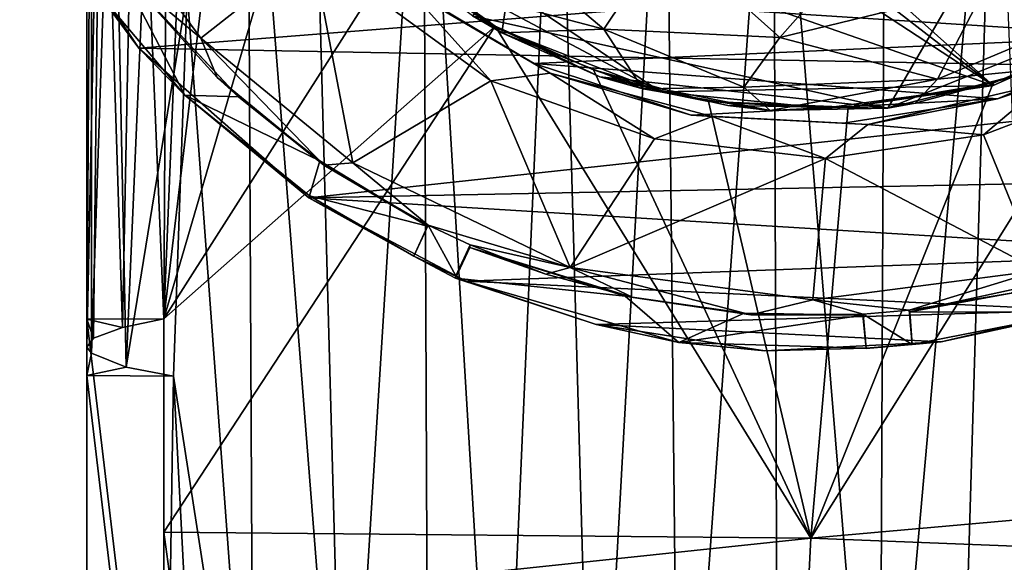
# Model space of a CAD drawing. Units: inches. Extents: x -2 to 2.1, y -11.7 to 11.4.
# Drawn here: x -1.1 to 0.1, y -5 to -4.4 of the extents above; entities that cross this region are included whole.
import ezdxf

# ---------------------------------------------------------------- set-up
doc = ezdxf.new("R2010")
doc.units = ezdxf.units.IN
doc.layers.get('0').update_dxf_attribs({"true_color": 0xc2ced6})

msp = doc.modelspace()

# ---------------------------------------------------------------- linework, layer by layer
for points in [[(-0.5017, -4.3672), (0.0028, -4.4792), (0.6377, -3.3855), (-0.5017, -4.3672)], [(0.0028, -4.4792), (0.3805, -4.3274), (0.6377, -3.3855), (0.0028, -4.4792)], [(-0.8674, -3.5613), (0.1306, -4.4516), (-0.8769, -3.6731), (-0.8674, -3.5613)], [(0.1306, -4.4516), (-0.8674, -3.5613), (0.318, -4.3668), (0.1306, -4.4516)], [(-0.8714, -3.7969), (-0.8769, -3.6731), (0.1306, -4.4516), (-0.8714, -3.7969)], [(-0.8764, -4.7352), (-0.9102, -3.9238), (-0.871, -3.7989), (-0.8764, -4.7352)], [(-0.871, -3.7989), (-0.8431, -3.9244), (-0.8764, -4.7352), (-0.871, -3.7989)], [(-0.8714, -3.7969), (0.1306, -4.4516), (-0.7351, -4.1487), (-0.8714, -3.7969)], [(-0.9643, -3.911), (-0.9694, -3.869), (-0.9697, -4.7694), (-0.9643, -3.911)], [(-0.9697, -4.7694), (-0.9694, -3.869), (-0.9523, -3.9323), (-0.9697, -4.7694)], [(-0.9697, -4.7694), (-0.9643, -4.7768), (-0.9643, -3.911), (-0.9697, -4.7694)], [(-0.9643, -3.911), (-0.9643, -4.7768), (-0.9383, -3.9997), (-0.9643, -3.911)], [(-0.3994, -3.9183), (-0.5614, -3.9587), (-0.4686, -5.5035), (-0.3994, -3.9183)], [(-0.3994, -3.9183), (-0.4686, -5.5035), (-0.354, -5.5263), (-0.3994, -3.9183)], [(-0.2673, -3.9536), (-0.3994, -3.9183), (-0.354, -5.5263), (-0.2673, -3.9536)], [(-0.9616, -4.7585), (-0.9697, -4.7694), (-0.9523, -3.9323), (-0.9616, -4.7585)], [(-0.9267, -4.7457), (-0.9616, -4.7585), (-0.9523, -3.9323), (-0.9267, -4.7457)], [(-0.9523, -3.9323), (-0.9102, -3.9238), (-0.9267, -4.7457), (-0.9523, -3.9323)], [(-0.885, -3.9296), (-0.9383, -3.9997), (-0.9219, -4.7936), (-0.885, -3.9296)], [(-0.9102, -3.9238), (-0.8764, -4.7352), (-0.9267, -4.7457), (-0.9102, -3.9238)], [(-0.885, -3.9296), (-0.9219, -4.7936), (-0.848, -4.3378), (-0.885, -3.9296)], [(-0.8764, -4.7352), (-0.8431, -3.9244), (-0.7944, -4.0432), (-0.8764, -4.7352)], [(-0.6562, -5.477), (-0.698, -3.9555), (-0.7746, -3.9688), (-0.6562, -5.477)], [(-0.5614, -3.9587), (-0.698, -3.9555), (-0.6562, -5.477), (-0.5614, -3.9587)], [(-0.2673, -3.9536), (-0.354, -5.5263), (-0.2507, -5.5339), (-0.2673, -3.9536)], [(-0.1366, -3.9626), (-0.2673, -3.9536), (-0.2507, -5.5339), (-0.1366, -3.9626)], [(-0.0005, -3.9551), (-0.1366, -3.9626), (-0.0074, -5.5303), (-0.0005, -3.9551)], [(0.1326, -3.9607), (-0.0005, -3.9551), (-0.0074, -5.5303), (0.1326, -3.9607)], [(-0.5614, -3.9587), (-0.6562, -5.477), (-0.5552, -5.4955), (-0.5614, -3.9587)], [(-0.5614, -3.9587), (-0.5552, -5.4955), (-0.4686, -5.5035), (-0.5614, -3.9587)], [(-0.1366, -3.9626), (-0.2507, -5.5339), (-0.1306, -5.5286), (-0.1366, -3.9626)], [(-0.1306, -5.5286), (-0.0074, -5.5303), (-0.1366, -3.9626), (-0.1306, -5.5286)], [(-0.0074, -5.5303), (0.0855, -5.5336), (0.1326, -3.9607), (-0.0074, -5.5303)], [(0.1326, -3.9607), (0.0855, -5.5336), (0.1962, -5.5229), (0.1326, -3.9607)], [(-0.7746, -3.9688), (-0.848, -4.3378), (-0.7676, -5.4301), (-0.7746, -3.9688)], [(-0.7676, -5.4301), (-0.6562, -5.477), (-0.7746, -3.9688), (-0.7676, -5.4301)], [(-0.9643, -4.7768), (-0.9219, -4.7936), (-0.9383, -3.9997), (-0.9643, -4.7768)], [(-0.8764, -4.7352), (-0.7944, -4.0432), (-0.713, -4.176), (-0.8764, -4.7352)], [(-0.7351, -4.1487), (-0.2733, -4.4593), (-0.617, -4.277), (-0.7351, -4.1487)], [(0.1306, -4.4516), (-0.2733, -4.4593), (-0.7351, -4.1487), (0.1306, -4.4516)], [(-0.5964, -4.2951), (-0.8764, -4.7352), (-0.713, -4.176), (-0.5964, -4.2951)], [(-0.9923, -4.2878), (-1.0513, -4.1906), (-0.9065, -4.4066), (-0.9923, -4.2878)], [(0.8263, -4.2696), (-0.9065, -4.4066), (-1.0513, -4.1906), (0.8263, -4.2696)], [(-0.8315, -4.3942), (-0.9739, -4.2008), (-0.928, -4.3131), (-0.8315, -4.3942)], [(-0.9739, -4.2008), (-0.8315, -4.3942), (-0.6962, -4.2878), (-0.9739, -4.2008)], [(-0.2664, -4.2702), (-0.342, -4.3834), (-0.4987, -4.2512), (-0.2664, -4.2702)], [(-0.342, -4.3834), (-0.4608, -4.3522), (-0.4987, -4.2512), (-0.342, -4.3834)], [(-0.9065, -4.4066), (0.8263, -4.2696), (0.6975, -4.4365), (-0.9065, -4.4066)], [(-0.2733, -4.4593), (-0.4757, -4.3807), (-0.617, -4.277), (-0.2733, -4.4593)], [(-0.617, -4.277), (-0.4757, -4.3807), (-0.4742, -4.3796), (-0.617, -4.277)], [(-0.4742, -4.3796), (-0.5964, -4.2951), (-0.617, -4.277), (-0.4742, -4.3796)], [(-0.342, -4.3834), (-0.2664, -4.2702), (-0.1286, -4.3936), (-0.342, -4.3834)], [(-0.1286, -4.3936), (-0.2664, -4.2702), (-0.0497, -4.3041), (-0.1286, -4.3936)], [(-0.9065, -4.4066), (-0.9603, -4.334), (-0.9923, -4.2878), (-0.9065, -4.4066)], [(-0.8315, -4.3942), (-0.6467, -4.5456), (-0.6962, -4.2878), (-0.8315, -4.3942)], [(-0.6467, -4.5456), (-0.4792, -4.4462), (-0.6962, -4.2878), (-0.6467, -4.5456)], [(-0.6962, -4.2878), (-0.4792, -4.4462), (-0.5807, -4.3332), (-0.6962, -4.2878)], [(-0.6054, -4.2896), (-0.4659, -4.388), (-0.5017, -4.3672), (-0.6054, -4.2896)], [(-0.4608, -4.3522), (-0.4659, -4.388), (-0.6054, -4.2896), (-0.4608, -4.3522)], [(-0.5964, -4.2951), (-0.4742, -4.3796), (-0.8764, -4.7352), (-0.5964, -4.2951)], [(0.3126, -4.3918), (0.4498, -4.294), (-0.5823, -4.3339), (0.3126, -4.3918)], [(-0.8509, -4.4634), (-0.9287, -4.3129), (-0.9603, -4.334), (-0.8509, -4.4634)], [(-0.8509, -4.4634), (-0.7859, -4.4656), (-0.9287, -4.3129), (-0.8509, -4.4634)], [(-0.928, -4.3131), (-0.9287, -4.3129), (-0.7859, -4.4656), (-0.928, -4.3131)], [(-0.7859, -4.4656), (-0.8114, -4.4419), (-0.928, -4.3131), (-0.7859, -4.4656)], [(-0.928, -4.3131), (-0.8114, -4.4419), (-0.8315, -4.3942), (-0.928, -4.3131)], [(-0.0497, -4.3041), (0.1212, -4.3324), (-0.1286, -4.3936), (-0.0497, -4.3041)], [(-0.8509, -4.4634), (-0.9603, -4.334), (-0.9065, -4.4066), (-0.8509, -4.4634)], [(-0.9219, -4.7936), (-0.8647, -4.8045), (-0.848, -4.3378), (-0.9219, -4.7936)], [(-0.8647, -4.8045), (-0.7676, -5.4301), (-0.848, -4.3378), (-0.8647, -4.8045)], [(-0.5823, -4.3339), (-0.5807, -4.3332), (-0.4073, -4.4369), (-0.5823, -4.3339)], [(0.3126, -4.3918), (-0.5823, -4.3339), (-0.4269, -4.4252), (0.3126, -4.3918)], [(-0.4073, -4.4369), (-0.4269, -4.4252), (-0.5823, -4.3339), (-0.4073, -4.4369)], [(-0.5807, -4.3332), (-0.4792, -4.4462), (-0.4073, -4.4369), (-0.5807, -4.3332)], [(0.0629, -4.4442), (-0.1286, -4.3936), (0.1212, -4.3324), (0.0629, -4.4442)], [(0.2088, -4.4267), (0.3805, -4.3274), (0.0028, -4.4792), (0.2088, -4.4267)], [(0.1212, -4.3324), (0.2774, -4.3542), (0.0629, -4.4442), (0.1212, -4.3324)], [(-0.4659, -4.388), (-0.4608, -4.3522), (-0.342, -4.3834), (-0.4659, -4.388)], [(0.0629, -4.4442), (0.2774, -4.3542), (0.1908, -4.4316), (0.0629, -4.4442)], [(0.0028, -4.4792), (-0.5017, -4.3672), (-0.347, -4.4413), (0.0028, -4.4792)], [(-0.347, -4.4413), (-0.5017, -4.3672), (-0.4659, -4.388), (-0.347, -4.4413)], [(0.1306, -4.4516), (0.318, -4.3668), (0.3005, -4.3767), (0.1306, -4.4516)], [(-0.4742, -4.3796), (-0.8762, -4.9941), (-0.8764, -4.7352), (-0.4742, -4.3796)], [(-0.4742, -4.3796), (-0.0908, -5.0012), (-0.8762, -4.9941), (-0.4742, -4.3796)], [(-0.3547, -4.4328), (-0.4742, -4.3796), (-0.4757, -4.3807), (-0.3547, -4.4328)], [(-0.4757, -4.3807), (-0.2733, -4.4593), (-0.3547, -4.4328), (-0.4757, -4.3807)], [(-0.3547, -4.4328), (-0.0908, -5.0012), (-0.4742, -4.3796), (-0.3547, -4.4328)], [(-0.2948, -4.4558), (-0.4659, -4.388), (-0.342, -4.3834), (-0.2948, -4.4558)], [(-0.342, -4.3834), (-0.1723, -4.454), (-0.2948, -4.4558), (-0.342, -4.3834)], [(-0.342, -4.3834), (-0.1286, -4.3936), (-0.1723, -4.454), (-0.342, -4.3834)], [(-0.0908, -5.0012), (0.3005, -4.3767), (0.6968, -4.9313), (-0.0908, -5.0012)], [(0.3005, -4.3767), (-0.0908, -5.0012), (0.1304, -4.4489), (0.3005, -4.3767)], [(0.3005, -4.3767), (0.1304, -4.4489), (0.1306, -4.4516), (0.3005, -4.3767)], [(-0.6467, -4.5456), (-0.8315, -4.3942), (-0.682, -4.5486), (-0.6467, -4.5456)], [(-0.8315, -4.3942), (-0.8114, -4.4419), (-0.682, -4.5486), (-0.8315, -4.3942)], [(-0.4659, -4.388), (-0.2948, -4.4558), (-0.347, -4.4413), (-0.4659, -4.388)], [(0.1356, -4.468), (0.3126, -4.3918), (-0.4269, -4.4252), (0.1356, -4.468)], [(0.0629, -4.4442), (-0.1723, -4.454), (-0.1286, -4.3936), (0.0629, -4.4442)], [(0.1356, -4.468), (0.1931, -4.4491), (0.3126, -4.3918), (0.1356, -4.468)], [(-0.7005, -4.588), (-0.8509, -4.4634), (-0.9065, -4.4066), (-0.7005, -4.588)], [(-0.9065, -4.4066), (0.6975, -4.4365), (-0.7005, -4.588), (-0.9065, -4.4066)], [(-0.236, -4.4878), (0.1356, -4.468), (-0.4269, -4.4252), (-0.236, -4.4878)], [(-0.4269, -4.4252), (-0.4073, -4.4369), (-0.236, -4.4878), (-0.4269, -4.4252)], [(-0.0908, -5.0012), (-0.3547, -4.4328), (-0.2151, -4.4711), (-0.0908, -5.0012)], [(-0.2733, -4.4593), (-0.2151, -4.4711), (-0.3547, -4.4328), (-0.2733, -4.4593)], [(0.0028, -4.4792), (0.0357, -4.4734), (0.2088, -4.4267), (0.0028, -4.4792)], [(0.0357, -4.4734), (0.1908, -4.4316), (0.2088, -4.4267), (0.0357, -4.4734)], [(0.1908, -4.4316), (0.0357, -4.4734), (0.0629, -4.4442), (0.1908, -4.4316)], [(0.3274, -4.4321), (0.1188, -4.5118), (0.186, -4.6765), (0.3274, -4.4321)], [(0.1931, -4.4491), (0.1188, -4.5118), (0.3274, -4.4321), (0.1931, -4.4491)], [(-0.682, -4.5486), (-0.8114, -4.4419), (-0.7859, -4.4656), (-0.682, -4.5486)], [(0.6975, -4.4365), (0.551, -4.5636), (-0.7005, -4.588), (0.6975, -4.4365)], [(-0.3829, -4.6727), (-0.4792, -4.4462), (-0.6467, -4.5456), (-0.3829, -4.6727)], [(-0.4792, -4.4462), (-0.2806, -4.5167), (-0.4073, -4.4369), (-0.4792, -4.4462)], [(-0.4792, -4.4462), (-0.3829, -4.6727), (-0.2806, -4.5167), (-0.4792, -4.4462)], [(-0.4073, -4.4369), (-0.2806, -4.5167), (-0.2106, -4.4896), (-0.4073, -4.4369)], [(-0.4073, -4.4369), (-0.2106, -4.4896), (-0.236, -4.4878), (-0.4073, -4.4369)], [(0.0028, -4.4792), (-0.347, -4.4413), (-0.1918, -4.4762), (0.0028, -4.4792)], [(-0.1402, -4.4823), (-0.1918, -4.4762), (-0.347, -4.4413), (-0.1402, -4.4823)], [(-0.347, -4.4413), (-0.2948, -4.4558), (-0.1402, -4.4823), (-0.347, -4.4413)], [(-0.1402, -4.4823), (-0.1723, -4.454), (0.0629, -4.4442), (-0.1402, -4.4823)], [(0.0629, -4.4442), (0.0357, -4.4734), (-0.1402, -4.4823), (0.0629, -4.4442)], [(-0.1723, -4.454), (-0.1402, -4.4823), (-0.2948, -4.4558), (-0.1723, -4.454)], [(0.1306, -4.4516), (-0.0746, -4.4795), (-0.2733, -4.4593), (0.1306, -4.4516)], [(-0.0908, -5.0012), (-0.0457, -4.4781), (0.1304, -4.4489), (-0.0908, -5.0012)], [(-0.0457, -4.4781), (-0.0746, -4.4795), (0.1306, -4.4516), (-0.0457, -4.4781)], [(0.1306, -4.4516), (0.1304, -4.4489), (-0.0457, -4.4781), (0.1306, -4.4516)], [(-0.0215, -4.499), (0.1931, -4.4491), (0.1356, -4.468), (-0.0215, -4.499)], [(-0.0215, -4.499), (0.1188, -4.5118), (0.1931, -4.4491), (-0.0215, -4.499)], [(-0.7005, -4.588), (-0.6996, -4.5857), (-0.8509, -4.4634), (-0.7005, -4.588)], [(-0.7859, -4.4656), (-0.8509, -4.4634), (-0.687, -4.5432), (-0.7859, -4.4656)], [(-0.6996, -4.5857), (-0.687, -4.5432), (-0.8509, -4.4634), (-0.6996, -4.5857)], [(-0.7859, -4.4656), (-0.687, -4.5432), (-0.682, -4.5486), (-0.7859, -4.4656)], [(-0.2151, -4.4711), (-0.2733, -4.4593), (-0.0746, -4.4795), (-0.2151, -4.4711)], [(0.1356, -4.468), (-0.236, -4.4878), (-0.0513, -4.4977), (0.1356, -4.468)], [(-0.0513, -4.4977), (-0.0215, -4.499), (0.1356, -4.468), (-0.0513, -4.4977)], [(-0.0457, -4.4781), (-0.0908, -5.0012), (-0.2151, -4.4711), (-0.0457, -4.4781)], [(-0.0746, -4.4795), (-0.0457, -4.4781), (-0.2151, -4.4711), (-0.0746, -4.4795)], [(0.0028, -4.4792), (-0.1918, -4.4762), (-0.1402, -4.4823), (0.0028, -4.4792)], [(-0.1402, -4.4823), (0.0357, -4.4734), (0.0028, -4.4792), (-0.1402, -4.4823)], [(-0.2106, -4.4896), (-0.2806, -4.5167), (-0.073, -4.5402), (-0.2106, -4.4896)], [(-0.236, -4.4878), (-0.2106, -4.4896), (-0.0215, -4.499), (-0.236, -4.4878)], [(-0.0215, -4.499), (-0.0513, -4.4977), (-0.236, -4.4878), (-0.0215, -4.499)], [(-0.2106, -4.4896), (-0.073, -4.5402), (-0.0215, -4.499), (-0.2106, -4.4896)], [(-0.0215, -4.499), (-0.073, -4.5402), (0.1188, -4.5118), (-0.0215, -4.499)], [(-0.073, -4.5402), (-0.2806, -4.5167), (-0.3829, -4.6727), (-0.073, -4.5402)], [(0.186, -4.6765), (0.1188, -4.5118), (-0.073, -4.5402), (0.186, -4.6765)], [(-0.3829, -4.6727), (-0.0885, -4.7118), (-0.073, -4.5402), (-0.3829, -4.6727)], [(-0.073, -4.5402), (-0.0885, -4.7118), (0.186, -4.6765), (-0.073, -4.5402)], [(-0.687, -4.5432), (-0.6996, -4.5857), (-0.5563, -4.6224), (-0.687, -4.5432)], [(-0.682, -4.5486), (-0.687, -4.5432), (-0.5563, -4.6224), (-0.682, -4.5486)], [(-0.6467, -4.5456), (-0.682, -4.5486), (-0.5553, -4.6214), (-0.6467, -4.5456)], [(-0.5563, -4.6224), (-0.5553, -4.6214), (-0.682, -4.5486), (-0.5563, -4.6224)], [(-0.6467, -4.5456), (-0.5553, -4.6214), (-0.3829, -4.6727), (-0.6467, -4.5456)], [(-0.7005, -4.588), (0.551, -4.5636), (0.4046, -4.6557), (-0.7005, -4.588)], [(-0.7005, -4.588), (-0.5729, -4.659), (-0.6996, -4.5857), (-0.7005, -4.588)], [(-0.5729, -4.659), (-0.7005, -4.588), (-0.5093, -4.6894), (-0.5729, -4.659)], [(-0.7005, -4.588), (0.4046, -4.6557), (-0.5093, -4.6894), (-0.7005, -4.588)], [(-0.6996, -4.5857), (-0.5729, -4.659), (-0.5563, -4.6224), (-0.6996, -4.5857)], [(-0.5729, -4.659), (-0.5729, -4.659), (-0.5553, -4.6214), (-0.5729, -4.659)], [(-0.5553, -4.6214), (-0.5563, -4.6224), (-0.5729, -4.659), (-0.5553, -4.6214)], [(-0.5553, -4.6214), (-0.5729, -4.659), (-0.5219, -4.6828), (-0.5553, -4.6214)], [(-0.5219, -4.6828), (-0.5044, -4.6452), (-0.5553, -4.6214), (-0.5219, -4.6828)], [(-0.5044, -4.6452), (-0.3829, -4.6727), (-0.5553, -4.6214), (-0.5044, -4.6452)], [(-0.5219, -4.6828), (-0.5221, -4.6857), (-0.5049, -4.6485), (-0.5219, -4.6828)], [(-0.5221, -4.6857), (-0.3161, -4.7077), (-0.5049, -4.6485), (-0.5221, -4.6857)], [(-0.5219, -4.6828), (-0.5049, -4.6485), (-0.5044, -4.6452), (-0.5219, -4.6828)], [(-0.4126, -4.6806), (-0.5044, -4.6452), (-0.5049, -4.6485), (-0.4126, -4.6806)], [(-0.3067, -4.709), (-0.4126, -4.6806), (-0.5049, -4.6485), (-0.3067, -4.709)], [(-0.5049, -4.6485), (-0.3161, -4.7077), (-0.3067, -4.709), (-0.5049, -4.6485)], [(-0.5044, -4.6452), (-0.4126, -4.6806), (-0.3829, -4.6727), (-0.5044, -4.6452)], [(-0.5729, -4.659), (-0.5221, -4.6857), (-0.5219, -4.6828), (-0.5729, -4.659)], [(-0.5219, -4.6828), (-0.5729, -4.659), (-0.5729, -4.659), (-0.5219, -4.6828)], [(-0.5093, -4.6894), (-0.5221, -4.6857), (-0.5729, -4.659), (-0.5093, -4.6894)], [(0.233, -4.7245), (-0.5093, -4.6894), (0.4046, -4.6557), (0.233, -4.7245)], [(-0.3067, -4.709), (-0.3829, -4.6727), (-0.4126, -4.6806), (-0.3067, -4.709)], [(-0.3067, -4.709), (-0.1636, -4.7303), (-0.3829, -4.6727), (-0.3067, -4.709)], [(-0.3829, -4.6727), (-0.1636, -4.7303), (-0.0885, -4.7118), (-0.3829, -4.6727)], [(-0.3515, -4.7417), (-0.5221, -4.6857), (-0.5093, -4.6894), (-0.3515, -4.7417)], [(-0.2513, -4.7637), (-0.3161, -4.7077), (-0.5221, -4.6857), (-0.2513, -4.7637)], [(-0.2513, -4.7637), (-0.5221, -4.6857), (-0.3515, -4.7417), (-0.2513, -4.7637)], [(0.186, -4.6765), (-0.0885, -4.7118), (0.0285, -4.7246), (0.186, -4.6765)], [(0.0285, -4.7246), (0.1525, -4.7037), (0.186, -4.6765), (0.0285, -4.7246)], [(0.2326, -4.7268), (0.2176, -4.6857), (0.0295, -4.7267), (0.2326, -4.7268)], [(0.0295, -4.7267), (0.2176, -4.6857), (0.1525, -4.7037), (0.0295, -4.7267)], [(-0.3515, -4.7417), (-0.5093, -4.6894), (0.233, -4.7245), (-0.3515, -4.7417)], [(-0.2513, -4.7637), (-0.1719, -4.7282), (-0.3161, -4.7077), (-0.2513, -4.7637)], [(-0.3161, -4.7077), (-0.1719, -4.7282), (-0.1636, -4.7303), (-0.3161, -4.7077)], [(-0.1636, -4.7303), (-0.3067, -4.709), (-0.3161, -4.7077), (-0.1636, -4.7303)], [(0.1525, -4.7037), (0.0285, -4.7246), (0.0295, -4.7267), (0.1525, -4.7037)], [(-0.0275, -4.7295), (-0.0885, -4.7118), (-0.1636, -4.7303), (-0.0275, -4.7295)], [(-0.0275, -4.7295), (0.0285, -4.7246), (-0.0885, -4.7118), (-0.0275, -4.7295)], [(0.0672, -4.7628), (-0.3515, -4.7417), (0.233, -4.7245), (0.0672, -4.7628)], [(-0.2513, -4.7637), (-0.0276, -4.7307), (-0.1719, -4.7282), (-0.2513, -4.7637)], [(-0.2513, -4.7637), (-0.0239, -4.7708), (-0.0276, -4.7307), (-0.2513, -4.7637)], [(-0.1636, -4.7303), (-0.1719, -4.7282), (-0.0276, -4.7307), (-0.1636, -4.7303)], [(-0.0276, -4.7307), (-0.0275, -4.7295), (-0.1636, -4.7303), (-0.0276, -4.7307)], [(-0.0275, -4.7295), (-0.0276, -4.7307), (-0.0239, -4.7709), (-0.0275, -4.7295)], [(-0.0276, -4.7307), (-0.0239, -4.7708), (-0.0239, -4.7709), (-0.0276, -4.7307)], [(0.0321, -4.7661), (0.0285, -4.7246), (-0.0275, -4.7295), (0.0321, -4.7661)], [(-0.0275, -4.7295), (-0.0239, -4.7709), (0.0321, -4.7661), (-0.0275, -4.7295)], [(0.0322, -4.7662), (0.0295, -4.7267), (0.0285, -4.7246), (0.0322, -4.7662)], [(0.0285, -4.7246), (0.0321, -4.7661), (0.0322, -4.7662), (0.0285, -4.7246)], [(0.2326, -4.7268), (0.0295, -4.7267), (0.0322, -4.7662), (0.2326, -4.7268)], [(0.2326, -4.7268), (0.0322, -4.7662), (0.0672, -4.7628), (0.2326, -4.7268)], [(0.0672, -4.7628), (0.233, -4.7245), (0.2326, -4.7268), (0.0672, -4.7628)], [(-0.9697, -4.7353), (-0.9267, -4.7457), (-0.8764, -4.7352), (-0.9697, -4.7353)], [(-0.9697, -4.7353), (-0.8764, -4.7352), (-0.8767, -5.5197), (-0.9697, -4.7353)], [(-0.9697, -4.7694), (-0.9697, -4.7353), (-0.9697, -5.5197), (-0.9697, -4.7694)], [(-0.9616, -4.7585), (-0.9697, -4.7353), (-0.9697, -4.7694), (-0.9616, -4.7585)], [(-0.9267, -4.7457), (-0.9697, -4.7353), (-0.9616, -4.7585), (-0.9267, -4.7457)], [(-0.8767, -5.5197), (-0.9697, -5.5197), (-0.9697, -4.7353), (-0.8767, -5.5197)], [(-0.8767, -5.5197), (-0.8764, -4.7352), (-0.8762, -4.9941), (-0.8767, -5.5197)], [(-0.1469, -4.774), (-0.2513, -4.7637), (-0.3515, -4.7417), (-0.1469, -4.774)], [(-0.1469, -4.774), (-0.3515, -4.7417), (0.0672, -4.7628), (-0.1469, -4.774)], [(-0.1469, -4.774), (-0.0239, -4.7708), (-0.2513, -4.7637), (-0.1469, -4.774)], [(-0.1469, -4.774), (0.0672, -4.7628), (-0.0239, -4.7708), (-0.1469, -4.774)], [(0.0672, -4.7628), (0.0322, -4.7662), (-0.0239, -4.7708), (0.0672, -4.7628)], [(0.0322, -4.7662), (0.0321, -4.7661), (-0.0239, -4.7709), (0.0322, -4.7662)], [(-0.0239, -4.7709), (-0.0239, -4.7708), (0.0322, -4.7662), (-0.0239, -4.7709)], [(-0.9697, -5.5197), (-0.9696, -5.5599), (-0.9697, -4.7694), (-0.9697, -5.5197)], [(-0.9697, -4.8039), (-0.9697, -4.7694), (-0.9696, -5.5599), (-0.9697, -4.8039)], [(-0.9643, -4.7768), (-0.9697, -4.7694), (-0.9697, -4.8039), (-0.9643, -4.7768)], [(-0.9643, -4.7768), (-0.9697, -4.8039), (-0.9219, -4.7936), (-0.9643, -4.7768)], [(-0.9697, -4.8039), (-0.8647, -4.8045), (-0.9219, -4.7936), (-0.9697, -4.8039)], [(-0.8769, -5.5882), (-0.8647, -4.8045), (-0.9697, -4.8039), (-0.8769, -5.5882)], [(-0.9697, -4.8039), (-0.9697, -5.5883), (-0.8769, -5.5882), (-0.9697, -4.8039)], [(-0.9696, -5.5599), (-0.9697, -5.5883), (-0.9697, -4.8039), (-0.9696, -5.5599)], [(-0.8769, -5.5882), (-0.8291, -5.488), (-0.8647, -4.8045), (-0.8769, -5.5882)], [(-0.7676, -5.4301), (-0.8647, -4.8045), (-0.8291, -5.488), (-0.7676, -5.4301)], [(0.6968, -4.9313), (0.6943, -5.0321), (-0.0908, -5.0012), (0.6968, -4.9313)], [(-0.8762, -4.9941), (-0.8641, -5.0829), (-0.8767, -5.5197), (-0.8762, -4.9941)], [(-0.8641, -5.0829), (-0.8762, -4.9941), (-0.0908, -5.0012), (-0.8641, -5.0829)], [(-0.0908, -5.0012), (-0.0958, -5.0976), (-0.8641, -5.0829), (-0.0908, -5.0012)], [(0.6943, -5.0321), (-0.0958, -5.0976), (-0.0908, -5.0012), (0.6943, -5.0321)]]:
    msp.add_lwpolyline(points)

doc.saveas('drawing.dxf')
